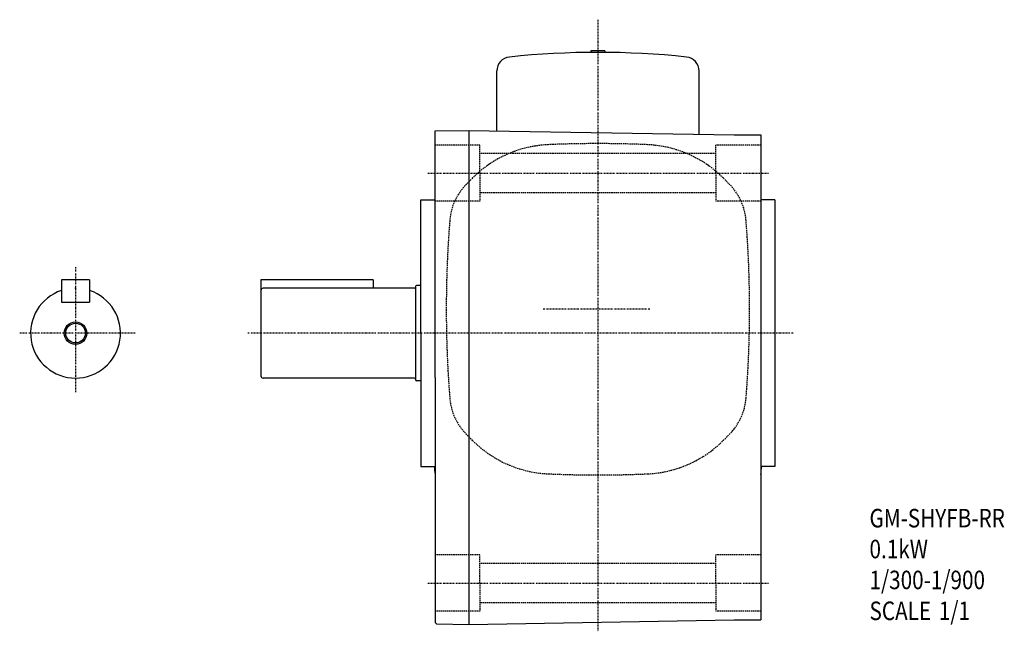
# Model space of a CAD drawing. Extents: x -329 to 707, y -207 to 266.
# Drawn here: x 357 to 707, y -207 to 11 of the extents above; entities that cross this region are included whole.
import ezdxf

# ---------------------------------------------------------------- set-up
doc = ezdxf.new("R2010")
doc.units = 0
doc.header["$MEASUREMENT"] = 0
doc.linetypes.add('CENTER', pattern=[1, 0.5, -0.25, 0, -0.25])
doc.linetypes.add('DASHED', pattern=[0.75, 0.5, -0.25])
doc.layers.get('0').update_dxf_attribs({"color": 53})
doc.styles.add('ZU_SHPTB00001', font='monotxt', dxfattribs={"bigfont": 'bigfont'})

msp = doc.modelspace()

# ---------------------------------------------------------------- linework, layer by layer
at = {"linetype": 'CENTER', "lineweight": -3}
for p, q in [((562.68286, 11.160308), (562.68286, -206.664759)), ((502.13926, -43.472883), (623.439623, -43.472883)), ((376.682667, -76.975027), (376.682667, -121.496532)), ((581.124947, -91.972883), (543.052793, -91.972883)), ((397.902486, -100.47304), (356.805712, -100.47304)), ((632.161668, -100.472883), (437.982265, -100.472883)), ((502.13926, -189.472883), (623.439623, -189.472883))]:
    msp.add_line(p, q, dxfattribs=at)
at = {"linetype": 'Continuous', "lineweight": -3}
for p, q in [((565.18286, 0.027117), (560.18286, 0.027117)), ((560.18286, 0.027117), (560.18286, -0.4833)), ((565.18286, 0.027117), (565.18286, -0.4833)), ((526.68286, -28.427489), (526.68286, -7.106218)), ((598.68286, -29.684253), (598.68286, -7.106218)), ((504.682462, -28.462406), (516.68286, -28.252938)), ((504.682462, -116.244054), (504.682462, -28.462406)), ((516.68286, -28.252938), (611.18286, -29.902442)), ((516.68286, -28.252938), (516.68286, -116.244054)), ((611.18286, -29.902442), (620.68286, -29.902442)), ((620.68286, -29.902442), (620.68286, -116.244054)), ((499.682462, -100.244211), (499.682462, -52.972883)), ((499.682462, -52.972883), (504.68286, -52.972883)), ((625.68286, -52.972883), (620.68286, -52.972883)), ((625.68286, -52.972883), (625.68286, -147.972883)), ((381.682667, -81.47304), (371.682667, -81.47304)), ((371.682667, -81.47304), (371.682667, -89.47304)), ((381.682667, -81.47304), (381.682667, -89.47304)), ((442.682667, -81.472883), (442.682667, -115.672883)), ((482.682667, -81.472883), (442.682667, -81.472883)), ((482.682667, -81.472883), (482.682667, -84.472883)), ((497.682599, -83.872883), (497.682599, -117.072883)), ((499.682462, -83.472883), (498.082599, -83.472883)), ((497.282599, -84.472883), (443.482667, -84.472883)), ((371.682667, -89.47304), (381.682667, -89.47304)), ((499.682462, -100.244211), (499.682462, -147.972883)), ((497.282599, -116.472883), (443.482667, -116.472883)), ((499.682462, -117.472883), (498.082599, -117.472883)), ((504.682462, -116.244054), (504.682462, -203.526091)), ((516.68286, -116.244054), (516.68286, -204.235483)), ((620.68286, -116.244054), (620.68286, -202.585979)), ((499.682462, -147.972883), (504.68286, -147.972883)), ((625.68286, -147.972883), (620.68286, -147.972883)), ((516.68286, -204.23517), (611.18286, -202.585666)), ((611.18286, -202.585979), (620.68286, -202.585979)), ((504.682462, -203.526091), (505.18231, -204.03474)), ((505.18231, -204.03474), (516.68286, -204.235483))]:
    msp.add_line(p, q, dxfattribs=at)
at = {"linetype": 'DASHED', "lineweight": -3}
for p, q in [((520.68286, -33.472883), (504.68286, -33.472883)), ((520.68286, -43.472883), (520.68286, -33.472883)), ((604.68286, -43.472883), (604.68286, -33.472883)), ((620.68286, -33.472883), (604.68286, -33.472883)), ((604.68286, -36.472883), (520.68286, -36.472883)), ((518.082253, -45.215294), (515.903507, -47.39404)), ((520.68286, -43.472883), (520.68286, -53.472883)), ((604.68286, -43.472883), (604.68286, -53.472883)), ((607.283466, -45.215294), (609.462212, -47.39404)), ((604.68286, -50.472883), (520.68286, -50.472883)), ((520.68286, -53.472883), (504.68286, -53.472883)), ((620.68286, -53.472883), (604.68286, -53.472883)), ((518.082253, -138.730473), (515.903507, -136.551727)), ((607.283466, -138.730473), (609.462212, -136.551727)), ((520.68286, -179.472883), (504.68286, -179.472883)), ((520.68286, -189.472883), (520.68286, -179.472883)), ((604.68286, -189.472883), (604.68286, -179.472883)), ((620.68286, -179.472883), (604.68286, -179.472883)), ((604.68286, -182.472883), (520.68286, -182.472883)), ((520.68286, -189.472883), (520.68286, -199.472883)), ((604.68286, -189.472883), (604.68286, -199.472883)), ((520.68286, -199.472883), (504.68286, -199.472883)), ((604.68286, -196.472883), (520.68286, -196.472883)), ((620.68286, -199.472883), (604.68286, -199.472883))]:
    msp.add_line(p, q, dxfattribs=at)
at = {"linetype": 'Continuous', "lineweight": -3}
for radius in [4, 3.5]:
    msp.add_circle((376.682667, -100.47304), radius, dxfattribs=at)
for centre, radius, start, end in [((531.68286, -7.106218), 5, 96.032049, 180), ((562.68286, -300.472883), 300, 83.967951, 96.032049), ((593.68286, -7.106218), 5, 0, 83.967951), ((497.282599, -84.072883), 0.4, 270, 0), ((498.082599, -83.872883), 0.4, 90, 180), ((376.682667, -100.47304), 16, 108.209957, 71.790043), ((443.482667, -85.272883), 0.8, 90, 180), ((443.482667, -115.672883), 0.8, 180, 270), ((497.282599, -116.872883), 0.4, 0, 90), ((498.082599, -117.072883), 0.4, 180, 270), ((803.28286, -116.244054), 300.6, 186.058951, 186.612353), ((322.08286, -116.244054), 300.6, 353.386989, 353.941049)]:
    msp.add_arc(centre, radius, start, end, dxfattribs=at)
at = {"linetype": 'DASHED', "lineweight": -3}
for centre, radius, start, end in [((546.790788, -73.923829), 40.6, 92.530124, 135), ((562.68286, -433.572883), 400.6, 90, 92.529361), ((562.68286, -433.572883), 400.6, 87.470639, 90), ((578.574931, -73.923829), 40.6, 45, 87.469876), ((530.469907, -61.96044), 20.6, 135, 175.470055), ((594.895812, -61.96044), 20.6, 4.529945, 45), ((909.28286, -91.972883), 400.6, 175.470807, 180), ((216.08286, -91.972883), 400.6, 0, 4.529193), ((909.28286, -91.972883), 400.6, 180, 184.529193), ((216.08286, -91.972883), 400.6, 355.470807, 0), ((530.469907, -121.985327), 20.6, 184.529945, 225), ((594.895812, -121.985327), 20.6, 315, 355.470055), ((546.790788, -110.021938), 40.6, 225, 267.469876), ((578.574931, -110.021938), 40.6, 272.530124, 315), ((562.68286, 249.627117), 400.6, 267.470639, 270), ((562.68286, 249.627117), 400.6, 270, 272.529361)]:
    msp.add_arc(centre, radius, start, end, dxfattribs=at)
at = {"linetype": 'Continuous', "lineweight": -3}
msp.add_point((376.682667, -84.47304), dxfattribs=at)

# ---------------------------------------------------------------- texts
at = {"linetype": 'Continuous', "lineweight": -3, "char_height": 6.6, "attachment_point": 7, "style": 'ZU_SHPTB00001'}
for s, insert in [('\\W0.82;GM-SHYFB-RR', (659.372009, -169.666183)), ('\\W0.82;0.1kW', (659.372009, -180.666183)), ('\\W0.82;1/300-1/900', (659.372009, -191.666183)), ('\\W0.82;SCALE\\W1.36; \\W0.82;1/1', (659.372009, -202.666183))]:
    msp.add_mtext(s, dxfattribs=dict(at, insert=insert))

doc.saveas('drawing.dxf')
